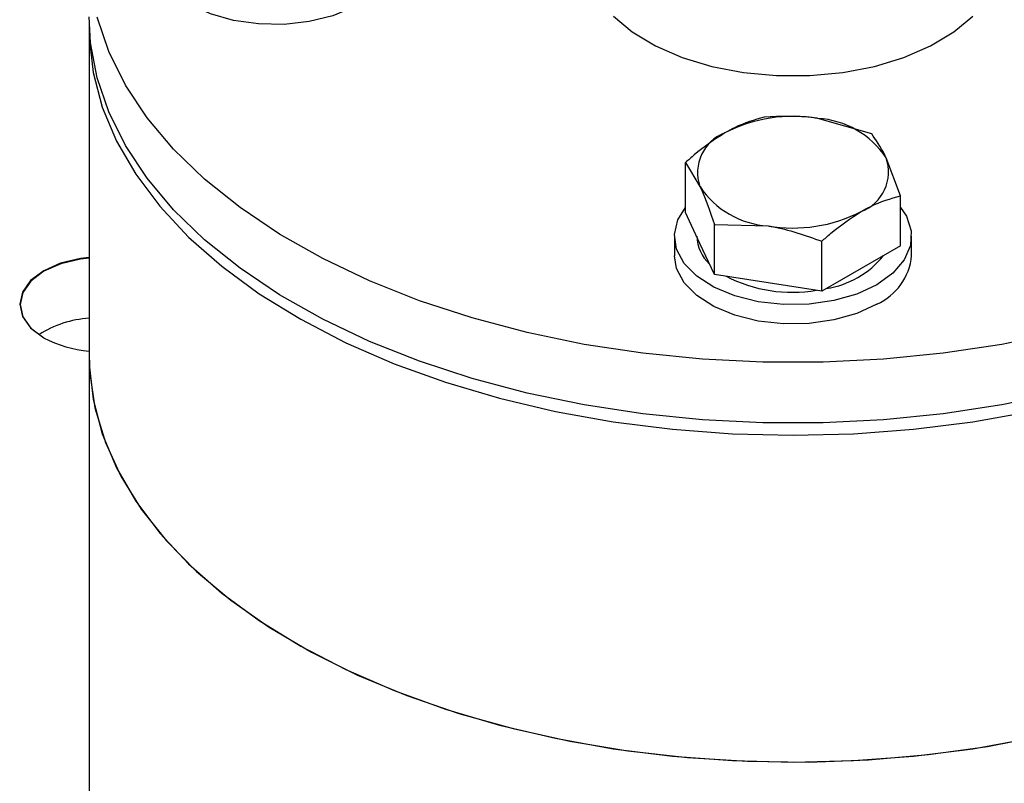
# Model space of a CAD drawing. Units: millimetres. Extents: x 137 to 6195, y 30 to 4425.
# Drawn here: x 5661 to 5711, y 2441 to 2480 of the extents above; entities that cross this region are included whole.
import ezdxf

# ---------------------------------------------------------------- set-up
doc = ezdxf.new("R2010")
doc.units = ezdxf.units.MM
doc.header["$LTSCALE"] = 15

msp = doc.modelspace()

# ---------------------------------------------------------------- linework, layer by layer
at = {"color": 7, "linetype": 'Continuous', "lineweight": 25}
for p, q in [((5664.342, 2479.383), (5664.342, 2462.848)), ((5703.947, 2474.071), (5701.229, 2474.847)), ((5705.404, 2470.932), (5704.676, 2472.857)), ((5694.529, 2470.092), (5694.529, 2472.614)), ((5694.529, 2472.614), (5695.258, 2471.4)), ((5705.404, 2468.409), (5705.404, 2470.932)), ((5695.258, 2468.522), (5694.529, 2470.092)), ((5695.986, 2466.953), (5695.986, 2469.475)), ((5695.986, 2469.475), (5698.705, 2469.41)), ((5693.967, 2468.883), (5693.967, 2467.903)), ((5705.967, 2467.903), (5705.967, 2468.883)), ((5695.986, 2466.953), (5695.258, 2468.522)), ((5701.424, 2466.112), (5701.424, 2468.634)), ((5705.404, 2468.409), (5703.414, 2467.261)), ((5703.414, 2467.261), (5701.424, 2466.112)), ((5698.705, 2466.532), (5695.986, 2466.953)), ((5701.424, 2466.112), (5698.705, 2466.532)), ((5664.342, 2462.848), (5664.342, 2439.27))]:
    msp.add_line(p, q, dxfattribs=at)
at = {"color": 7, "linetype": 'Continuous', "lineweight": 25, "flags": 128}
for points in [[(5679.717, 2483.057), (5679.609, 2482.404), (5679.228, 2481.688), (5678.59, 2481.036), (5677.724, 2480.479), (5676.67, 2480.042), (5675.478, 2479.746), (5674.204, 2479.605), (5672.907, 2479.625), (5671.648, 2479.806), (5670.485, 2480.139), (5669.474, 2480.608)], [(5713.423, 2460.953), (5710.537, 2460.355), (5707.573, 2459.903), (5704.553, 2459.6), (5701.499, 2459.448), (5698.434, 2459.448), (5695.38, 2459.6), (5692.36, 2459.903), (5689.396, 2460.355), (5686.511, 2460.953), (5683.725, 2461.691), (5681.06, 2462.565), (5678.534, 2463.567), (5676.167, 2464.692), (5673.976, 2465.93), (5671.978, 2467.272), (5670.187, 2468.708), (5668.616, 2470.227), (5667.278, 2471.819), (5666.181, 2473.472), (5665.335, 2475.173), (5664.745, 2476.909), (5664.416, 2478.668), (5664.342, 2479.995)], [(5713.423, 2464.015), (5710.537, 2463.417), (5707.573, 2462.965), (5704.553, 2462.662), (5701.499, 2462.51), (5698.434, 2462.51), (5695.38, 2462.662), (5692.36, 2462.965), (5689.396, 2463.417), (5686.511, 2464.015), (5683.725, 2464.753), (5681.06, 2465.627), (5678.534, 2466.629), (5676.167, 2467.754), (5673.976, 2468.992), (5671.978, 2470.334), (5670.187, 2471.77), (5668.616, 2473.289), (5667.278, 2474.881), (5666.181, 2476.534), (5665.335, 2478.235), (5664.745, 2479.971)], [(5690.874, 2480.026), (5691.833, 2479.223), (5693.004, 2478.52), (5694.355, 2477.934), (5695.851, 2477.481), (5697.454, 2477.172), (5699.122, 2477.015), (5700.812, 2477.015), (5702.48, 2477.172), (5704.082, 2477.481), (5705.579, 2477.934), (5706.93, 2478.52), (5708.1, 2479.223), (5709.06, 2480.026)], [(5664.346, 2479.689), (5664.35, 2478.94), (5664.548, 2477.174), (5665.008, 2475.425), (5665.727, 2473.704), (5666.699, 2472.026), (5667.917, 2470.403), (5669.373, 2468.845), (5671.056, 2467.366), (5672.952, 2465.976), (5675.049, 2464.685), (5677.33, 2463.503), (5679.778, 2462.438), (5682.376, 2461.499), (5685.104, 2460.692), (5687.943, 2460.024), (5690.87, 2459.499), (5693.864, 2459.121), (5696.904, 2458.893), (5699.967, 2458.817)], [(5699.967, 2458.817), (5703.029, 2458.893), (5706.069, 2459.121), (5709.064, 2459.499), (5711.991, 2460.024), (5714.829, 2460.692), (5717.558, 2461.499), (5720.156, 2462.438), (5722.604, 2463.503), (5724.885, 2464.685), (5726.981, 2465.976), (5728.878, 2467.366), (5730.56, 2468.845), (5732.016, 2470.403), (5733.235, 2472.026), (5734.207, 2473.704), (5734.926, 2475.425), (5735.386, 2477.174), (5735.584, 2478.94), (5735.588, 2479.689)], [(5704.209, 2466.434), (5703.198, 2465.965), (5702.036, 2465.632), (5700.777, 2465.451), (5699.48, 2465.431), (5698.206, 2465.572), (5697.014, 2465.868), (5695.96, 2466.305), (5695.094, 2466.862), (5694.455, 2467.514), (5694.074, 2468.23), (5693.969, 2468.977), (5694.144, 2469.719), (5694.529, 2470.348)], [(5705.404, 2470.348), (5705.703, 2469.9), (5705.947, 2469.164), (5705.912, 2468.416), (5705.599, 2467.689), (5705.022, 2467.018), (5704.209, 2466.434)], [(5664.342, 2467.811), (5663.898, 2467.757), (5662.898, 2467.518), (5662.04, 2467.138), (5661.382, 2466.642), (5660.968, 2466.066), (5660.827, 2465.446), (5660.968, 2464.827), (5661.382, 2464.25), (5662.04, 2463.755)], [(5664.342, 2467.785), (5663.903, 2467.731), (5662.908, 2467.493), (5662.054, 2467.115), (5661.398, 2466.622), (5660.986, 2466.047), (5660.845, 2465.431), (5660.986, 2464.815), (5661.398, 2464.24), (5662.054, 2463.747)], [(5704.209, 2465.454), (5703.198, 2464.985), (5702.036, 2464.652), (5700.777, 2464.471), (5699.48, 2464.451), (5698.206, 2464.592), (5697.014, 2464.888), (5695.96, 2465.325), (5695.094, 2465.883), (5694.455, 2466.535), (5694.074, 2467.251), (5693.967, 2467.903)], [(5664.342, 2462.848), (5664.35, 2462.405), (5664.548, 2460.639), (5665.008, 2458.89), (5665.727, 2457.17), (5666.699, 2455.491), (5667.917, 2453.868), (5669.373, 2452.31), (5671.056, 2450.831), (5672.952, 2449.441), (5675.049, 2448.15), (5677.33, 2446.968), (5679.778, 2445.903), (5682.376, 2444.964), (5685.104, 2444.157), (5687.943, 2443.489), (5690.87, 2442.964), (5693.864, 2442.586), (5696.904, 2442.358), (5699.967, 2442.282)], [(5664.342, 2462.848), (5664.375, 2461.963), (5664.638, 2460.2), (5665.163, 2458.456), (5665.946, 2456.746), (5666.981, 2455.08), (5668.26, 2453.472), (5669.773, 2451.933), (5671.51, 2450.475), (5673.458, 2449.108), (5675.602, 2447.844), (5677.927, 2446.69), (5680.414, 2445.656), (5683.047, 2444.749), (5685.804, 2443.977), (5688.667, 2443.344), (5691.613, 2442.855), (5694.621, 2442.515), (5697.669, 2442.325), (5700.733, 2442.287), (5703.792, 2442.401), (5706.823, 2442.666), (5709.803, 2443.081), (5712.71, 2443.643)], [(5699.967, 2442.282), (5703.029, 2442.358), (5706.069, 2442.586), (5709.064, 2442.964), (5711.991, 2443.489), (5714.829, 2444.157), (5717.558, 2444.964), (5720.156, 2445.903), (5722.604, 2446.968), (5724.885, 2448.15), (5726.981, 2449.441), (5728.878, 2450.831), (5730.56, 2452.31), (5732.016, 2453.868), (5733.235, 2455.491), (5734.207, 2457.17), (5734.926, 2458.89), (5735.386, 2460.639), (5735.584, 2462.405), (5735.592, 2462.848)]]:
    msp.add_lwpolyline(points, dxfattribs=at)
at = {"color": 7, "linetype": 'Continuous', "lineweight": 25}
for centre, radius, start, end in [((5699.959, 2467.472), 7.483, 80.2289, 117.3572), ((5700.962, 2470.405), 4.45, 33.4389, 86.5665), ((5697.279, 2472.115), 2.143, 110.7421, 199.461), ((5702.655, 2472.143), 2.143, 290.7421, 19.461), ((5698.972, 2473.853), 4.45, 213.4389, 266.5665), ((5699.975, 2476.785), 7.483, 260.2289, 297.3572), ((5697.099, 2468.96), 2.009, 182.1912, 227.5102), ((5700.965, 2470.767), 4.577, 278.5906, 321.404), ((5703.012, 2468.169), 2.967, 293.8101, 354.8697), ((5699.938, 2473.447), 7.395, 242.9515, 279.4624), ((5664.673, 2459.417), 5.331, 93.5611, 122.61), ((5664.78, 2468.854), 5.789, 241.7474, 265.6769)]:
    msp.add_arc(centre, radius, start, end, dxfattribs=at)
for points, knots in [([(5698.51, 2474.912), (5698.012, 2474.769), (5697.356, 2474.58), (5696.683, 2474.209), (5696.52, 2474.119)], [0, 0, 0, 0, 0.7581486, 1, 1, 1, 1]), ([(5701.229, 2474.847), (5701.164, 2474.857), (5700.246, 2474.994), (5699.346, 2474.952), (5698.51, 2474.912)], [0, 0, 0, 0, 0.070215, 1, 1, 1, 1]), ([(5696.52, 2474.119), (5695.997, 2473.773), (5695.323, 2473.329), (5694.674, 2472.745), (5694.529, 2472.614)], [0, 0, 0, 0, 0.776287, 1, 1, 1, 1]), ([(5704.676, 2472.857), (5704.658, 2472.894), (5704.412, 2473.419), (5704.171, 2473.757), (5703.947, 2474.071)], [0, 0, 0, 0, 0.070215, 1, 1, 1, 1]), ([(5695.258, 2471.4), (5695.275, 2471.363), (5695.521, 2470.828), (5695.762, 2470.127), (5695.986, 2469.475)], [0, 0, 0, 0, 0.070215, 1, 1, 1, 1]), ([(5703.414, 2470.139), (5703.577, 2470.229), (5704.25, 2470.6), (5704.907, 2470.789), (5705.404, 2470.932)], [0, 0, 0, 0, 0.2418514, 1, 1, 1, 1]), ([(5701.424, 2468.634), (5701.569, 2468.765), (5702.217, 2469.349), (5702.891, 2469.793), (5703.414, 2470.139)], [0, 0, 0, 0, 0.223713, 1, 1, 1, 1]), ([(5698.705, 2469.41), (5698.77, 2469.4), (5699.688, 2469.253), (5700.587, 2468.932), (5701.424, 2468.634)], [0, 0, 0, 0, 0.0702148, 1, 1, 1, 1])]:
    msp.add_open_spline(points, degree=3, knots=knots, dxfattribs=at)

doc.saveas('drawing.dxf')
